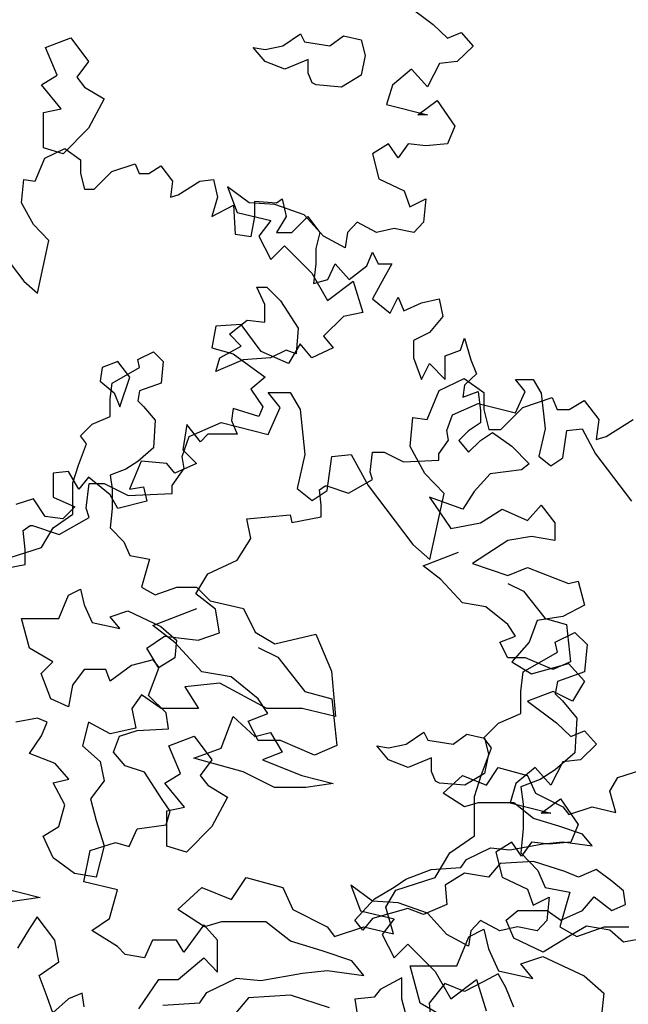
# Model space of a CAD drawing. Units: metres. Extents: x 89 to 672, y 292 to 607.
# Drawn here: x 300 to 304, y 313 to 320 of the extents above; entities that cross this region are included whole.
import ezdxf

# ---------------------------------------------------------------- set-up
doc = ezdxf.new("R2010")
doc.units = ezdxf.units.M
doc.header["$MEASUREMENT"] = 0
doc.layers.add('BLUE', color=5, linetype='Continuous')
doc.layers.add('G', color=76, linetype='Continuous')

# ---------------------------------------------------------------- blocks, each defined once
blk = doc.blocks.new('TREE-1')
at = {"layer": 'G'}
for p, q in [((6.5149, -1.0498), (6.6963, -0.9616)), ((6.6963, -0.9616), (6.8415, -1.0654)), ((5.2653, -1.0654), (5.426, -1.0654)), ((5.3535, -1.1743), (5.2653, -1.0654)), ((5.426, -1.0654), (5.4986, -1.1899)), ((6.4267, -1.2625), (6.5149, -1.0498)), ((6.8415, -1.0654), (6.8415, -1.1899)), ((7.1267, -1.1743), (7.3392, -1.1017)), ((7.3392, -1.1017), (7.3755, -1.1899)), ((7.4637, -1.1899), (7.5726, -1.1224)), ((7.5726, -1.1224), (7.6814, -1.2625)), ((5.2653, -1.3714), (5.3535, -1.1743)), ((5.4986, -1.1899), (5.5349, -1.5166)), ((6.8415, -1.1899), (6.8778, -1.3351)), ((6.9659, -1.3351), (7.1267, -1.1743)), ((7.3755, -1.1899), (7.4637, -1.1899)), ((4.6898, -1.387), (4.9231, -1.2832)), ((4.9231, -1.2832), (5.2653, -1.3714)), ((6.3023, -1.4596), (6.323, -1.2469)), ((6.323, -1.2469), (6.4267, -1.2625)), ((7.6814, -1.2625), (7.6607, -1.4077)), ((7.7333, -1.387), (7.9303, -1.2625)), ((6.8778, -1.3351), (6.9659, -1.3351)), ((4.638, -1.5322), (4.6898, -1.387)), ((7.6607, -1.4077), (7.7333, -1.387)), ((6.4112, -1.6567), (6.3023, -1.4596)), ((4.6535, -1.6204), (4.638, -1.5322)), ((5.5349, -1.5166), (5.4779, -1.7656)), ((5.6957, -1.7812), (5.7319, -1.5322)), ((5.7319, -1.5322), (5.8719, -1.5166)), ((5.8719, -1.5166), (5.9964, -1.7449)), ((4.5654, -1.7449), (4.6535, -1.6204)), ((6.5511, -1.8019), (6.4112, -1.6567)), ((3.938, -1.9108), (3.9587, -1.7293)), ((3.9587, -1.7293), (4.0676, -1.7293)), ((4.0676, -1.7293), (4.2439, -1.8175)), ((4.5654, -1.8019), (4.5654, -1.7449)), ((5.4779, -1.7656), (5.5868, -1.8538)), ((5.5868, -1.8538), (5.6957, -1.7812)), ((5.9964, -1.7449), (6.323, -2.1754)), ((4.2439, -1.8175), (4.5654, -1.8019)), ((6.4474, -2.2843), (6.5511, -1.8019)), ((3.9587, -1.9783), (3.938, -1.9108)), ((3.741, -2.1028), (3.9587, -1.9783)), ((3.4766, -2.0716), (3.5284, -2.0353)), ((3.4921, -2.2117), (3.4766, -2.0716)), ((3.5284, -2.0353), (3.544, -2.0353)), ((3.544, -2.0353), (3.741, -2.1028)), ((3.4921, -2.3206), (3.4921, -2.2117)), ((6.323, -2.1754), (6.4474, -2.2843)), ((3.2225, -2.3725), (3.4921, -2.3206)), ((4.4229, -2.7661), (4.7458, -2.6412)), ((4.5843, -2.8911), (4.4229, -2.7661)), ((7.3628, -2.888), (7.506, -2.8179)), ((7.506, -2.8179), (7.5943, -2.9063)), ((4.7824, -3.1044), (4.5843, -2.8911)), ((5.1936, -2.9277), (5.3368, -2.9978)), ((7.378, -2.9612), (7.3628, -2.888)), ((7.5943, -2.9063), (7.5761, -3.1044)), ((5.3368, -2.9978), (5.5349, -3.2477)), ((7.1282, -3.1044), (7.378, -2.9612)), ((4.9956, -3.141), (4.7824, -3.1044)), ((5.1936, -3.3026), (4.9956, -3.141)), ((7.1099, -3.2477), (7.1282, -3.1044)), ((7.5761, -3.1044), (7.378, -3.1745)), ((7.378, -3.1745), (7.3628, -3.266)), ((5.2637, -3.4092), (5.1936, -3.3026)), ((5.5349, -3.2477), (5.7298, -3.3026)), ((5.7298, -3.3026), (5.7664, -3.6439)), ((7.1099, -3.4092), (7.1099, -3.2477)), ((7.3628, -3.266), (7.4146, -3.3178)), ((7.4146, -3.3178), (7.5212, -3.4428)), ((5.1205, -3.4641), (5.2637, -3.4092)), ((6.9485, -3.4793), (7.1099, -3.4092)), ((7.5212, -3.4428), (7.506, -3.6957)), ((5.1936, -3.6073), (5.1205, -3.4641)), ((6.8418, -3.586), (6.9485, -3.4793)), ((6.8967, -3.6591), (6.8418, -3.586)), ((5.3551, -3.6073), (5.1936, -3.6073)), ((5.6049, -3.714), (5.3551, -3.6073)), ((5.7664, -3.6439), (5.6049, -3.714)), ((6.8236, -3.8542), (6.8967, -3.6591)), ((7.506, -3.6957), (7.3628, -3.8207)), ((6.7718, -4.0157), (6.8236, -3.8542)), ((7.3628, -3.8207), (7.2531, -3.8908)), ((7.2531, -3.8908), (7.1099, -3.9456)), ((7.1099, -3.9456), (7.1282, -4.0706)), ((6.7718, -4.3022), (6.7718, -4.0157)), ((7.1282, -4.0706), (7.1282, -4.2504)), ((6.592, -4.4272), (6.7718, -4.3022)), ((7.1282, -4.2504), (7.1099, -4.4272)), ((6.4854, -4.607), (6.592, -4.4272)), ((7.1099, -4.4272), (7.2349, -4.5552)), ((7.2349, -4.5552), (7.2897, -4.6802)), ((4.9987, -4.7686), (5.1053, -4.607)), ((5.1053, -4.607), (5.3734, -4.6802)), ((6.199, -4.6985), (6.4854, -4.607)), ((3.3139, -4.6802), (3.6003, -4.7533)), ((4.6057, -4.8417), (4.7824, -4.6802)), ((4.7824, -4.6802), (4.9987, -4.7686)), ((5.3734, -4.6802), (5.4465, -4.8417)), ((6.1259, -4.8234), (6.199, -4.6985)), ((7.2897, -4.6802), (7.4694, -4.7137)), ((7.4694, -4.7137), (7.3963, -4.9667)), ((3.6003, -4.7533), (3.3505, -4.7899)), ((4.8006, -4.9667), (4.6057, -4.8417)), ((5.4465, -4.8417), (5.6963, -4.9667)), ((6.1807, -5.0185), (6.1259, -4.8234)), ((4.9255, -4.9301), (4.8006, -4.9667)), ((5.2485, -4.9301), (4.9255, -4.9301)), ((5.4282, -5.0733), (5.2485, -4.9301)), ((5.6963, -4.9667), (5.7512, -5.0368)), ((5.7512, -5.0368), (5.9644, -4.9667)), ((5.9644, -4.9667), (6.1807, -5.0185)), ((6.7322, -5.0398), (6.8418, -4.9849)), ((6.8418, -4.9849), (6.8754, -5.1282)), ((7.3963, -4.9667), (7.5212, -5.0368)), ((7.5212, -5.0368), (7.7193, -4.9667)), ((7.7193, -4.9667), (7.899, -4.9667)), ((5.6598, -5.1434), (5.4282, -5.0733)), ((6.6438, -5.2532), (6.7322, -5.0398)), ((5.8761, -5.2166), (5.6598, -5.1434)), ((6.8754, -5.1282), (6.9485, -5.2897)), ((5.9644, -5.3233), (5.8761, -5.2166)), ((7.1099, -5.2379), (7.2714, -5.1831)), ((7.1983, -5.3446), (7.1099, -5.2379)), ((7.2714, -5.1831), (7.573, -5.3263)), ((5.2119, -5.3598), (5.5166, -5.305)), ((5.5166, -5.305), (5.6963, -5.2867)), ((5.6963, -5.2867), (5.9644, -5.3233)), ((6.3026, -5.2532), (6.6438, -5.2532)), ((6.3757, -5.5244), (6.3026, -5.2532)), ((6.9485, -5.2897), (7.1983, -5.3446)), ((4.8189, -5.4482), (5.0352, -5.3415)), ((5.0352, -5.3415), (5.2119, -5.3598)), ((7.573, -5.3263), (7.7162, -5.4513)), ((4.7671, -5.5214), (4.8189, -5.4482)), ((7.7162, -5.4513), (7.701, -5.6128)), ((4.496, -5.5397), (4.7671, -5.5214)), ((5.1236, -5.4848), (5.0169, -5.6098)), ((5.4282, -5.4665), (5.1236, -5.4848)), ((5.7146, -5.5579), (5.4282, -5.4665)), ((6.589, -5.6494), (6.3757, -5.5244))]:
    blk.add_line(p, q, dxfattribs=at)

msp = doc.modelspace()

# ---------------------------------------------------------------- linework, layer by layer
at = {"layer": 'G'}
for p, q in [((302.5582, 319.8653), (302.7697, 319.7076)), ((302.7697, 319.7076), (302.8734, 319.608)), ((299.9375, 319.5382), (300.1228, 319.6089)), ((300.1228, 319.6089), (300.252, 319.4357)), ((301.6704, 319.5503), (301.7996, 319.6381)), ((301.7996, 319.6381), (301.8289, 319.5796)), ((302.0141, 319.5503), (302.114, 319.6235)), ((302.114, 319.6235), (302.2432, 319.5942)), ((302.2432, 319.5942), (302.2724, 319.4796)), ((302.8734, 319.608), (302.973, 319.6495)), ((302.973, 319.6495), (303.0601, 319.5499)), ((300.0229, 319.3358), (299.9375, 319.5382)), ((301.5413, 319.4357), (301.456, 319.5382)), ((301.456, 319.5382), (301.5413, 319.5235)), ((301.5413, 319.5235), (301.6704, 319.5503)), ((301.8289, 319.5796), (302.0141, 319.5503)), ((303.0601, 319.5499), (302.9439, 319.4379)), ((301.8557, 319.4504), (301.6851, 319.3797)), ((301.8557, 319.3504), (301.8557, 319.4504)), ((302.2724, 319.4796), (302.2432, 319.3358)), ((300.252, 319.4357), (300.1666, 319.3211)), ((301.6851, 319.3797), (301.5413, 319.4357)), ((302.6121, 319.3798), (302.4711, 319.2636)), ((302.7283, 319.2511), (302.6121, 319.3798)), ((302.8154, 319.4213), (302.7283, 319.2511)), ((302.9439, 319.4379), (302.8154, 319.4213)), ((299.9083, 319.2651), (300.0229, 319.3358)), ((300.1666, 319.3211), (300.2227, 319.2504)), ((301.8849, 319.2797), (301.8557, 319.3504)), ((302.2432, 319.3358), (302.0994, 319.2504)), ((300.0521, 319.0919), (299.9083, 319.2651)), ((300.2227, 319.2504), (300.3665, 319.1651)), ((301.9142, 319.2651), (301.8849, 319.2797)), ((302.0994, 319.2504), (301.9142, 319.2651)), ((302.4711, 319.2636), (302.4296, 319.1225)), ((300.3665, 319.1651), (300.252, 318.9505)), ((302.6577, 319.0478), (302.7988, 319.1516)), ((302.7988, 319.1516), (302.9273, 318.9648)), ((299.9229, 319.0651), (300.0521, 319.0919)), ((302.4296, 319.1225), (302.7283, 319.0478)), ((299.9229, 318.8067), (299.9229, 319.0651)), ((302.7283, 319.0478), (302.6577, 319.0478)), ((300.252, 318.9505), (300.0667, 318.7628)), ((302.9273, 318.9648), (302.8734, 318.8362)), ((300.0667, 318.7628), (299.9229, 318.8067)), ((299.9333, 318.7319), (300.0785, 318.8024)), ((300.0785, 318.8024), (300.1946, 318.7194)), ((302.4421, 318.8362), (302.3259, 318.7615)), ((302.5126, 318.7324), (302.4421, 318.8362)), ((302.5872, 318.8362), (302.5126, 318.7324)), ((302.7158, 318.8196), (302.5872, 318.8362)), ((302.8734, 318.8362), (302.7158, 318.8196)), ((299.8628, 318.5618), (299.9333, 318.7319)), ((300.1946, 318.7194), (300.1946, 318.6199)), ((302.3259, 318.7615), (302.3715, 318.5789)), ((300.4227, 318.6323), (300.5928, 318.6904)), ((300.5928, 318.6904), (300.6218, 318.6199)), ((300.6923, 318.6199), (300.7795, 318.6738)), ((300.7795, 318.6738), (300.8666, 318.5618)), ((300.1946, 318.6199), (300.2236, 318.5037)), ((300.2942, 318.5037), (300.4227, 318.6323)), ((300.6218, 318.6199), (300.6923, 318.6199)), ((302.3715, 318.5789), (302.5582, 318.4918)), ((299.7632, 318.4041), (299.7798, 318.5742)), ((299.7798, 318.5742), (299.8628, 318.5618)), ((300.2236, 318.5037), (300.2942, 318.5037)), ((300.8666, 318.5618), (300.85, 318.4456)), ((300.908, 318.4622), (301.0657, 318.5618)), ((301.0657, 318.5618), (301.1652, 318.5742)), ((301.1652, 318.5742), (301.1942, 318.4456)), ((301.2682, 318.5208), (301.3387, 318.3341)), ((301.4258, 318.4046), (301.2682, 318.5208)), ((300.85, 318.4456), (300.908, 318.4622)), ((301.1942, 318.4456), (301.1528, 318.3045)), ((301.6256, 318.4041), (301.6671, 318.4331)), ((301.6671, 318.4331), (301.6961, 318.3045)), ((302.5582, 318.4918), (302.5997, 318.3756)), ((302.5997, 318.3756), (302.7158, 318.4337)), ((302.7158, 318.4337), (302.6992, 318.2636)), ((299.8503, 318.2464), (299.7632, 318.4041)), ((301.1528, 318.3045), (301.3104, 318.3875)), ((301.3104, 318.3875), (301.3228, 318.1759)), ((301.6125, 318.3922), (301.4258, 318.4046)), ((301.468, 318.4165), (301.6256, 318.4041)), ((301.468, 318.3045), (301.468, 318.4165)), ((301.8282, 318.3175), (301.6125, 318.3922)), ((301.3387, 318.3341), (301.5834, 318.276)), ((301.439, 318.1593), (301.468, 318.3045)), ((301.6961, 318.3045), (301.6256, 318.1883)), ((301.7376, 318.1883), (301.8537, 318.3045)), ((301.9692, 318.1598), (301.8282, 318.3175)), ((301.8537, 318.3045), (301.9409, 318.1883)), ((299.9623, 318.1302), (299.8503, 318.2464)), ((301.5834, 318.276), (301.4963, 318.1598)), ((302.2139, 318.2636), (302.1434, 318.1889)), ((302.3549, 318.1889), (302.2139, 318.2636)), ((302.4835, 318.2179), (302.3549, 318.1889)), ((302.6287, 318.1889), (302.4835, 318.2179)), ((302.6992, 318.2636), (302.6287, 318.1889)), ((299.5185, 318.1759), (299.7798, 317.8314)), ((301.3228, 318.1759), (301.439, 318.1593)), ((301.4963, 318.1598), (301.5834, 317.9897)), ((301.6256, 318.1883), (301.7376, 318.1883)), ((301.9409, 318.1883), (301.9118, 318.0721)), ((302.1268, 318.0768), (301.9692, 318.1598)), ((302.1434, 318.1889), (302.1268, 318.0768)), ((299.8794, 317.7443), (299.9623, 318.1302)), ((301.5834, 317.9897), (301.683, 318.0893)), ((301.683, 318.0893), (301.8821, 317.8901)), ((301.9118, 318.0721), (301.9118, 317.9601)), ((302.2851, 317.9435), (302.3266, 318.0431)), ((302.3266, 318.0431), (302.3681, 317.9601)), ((301.9118, 317.9601), (301.8952, 317.8148)), ((301.9989, 317.8439), (302.0528, 317.9601)), ((302.0528, 317.9601), (302.1565, 317.8439)), ((302.1565, 317.8439), (302.2851, 317.9435)), ((302.3681, 317.9601), (302.4676, 317.9601)), ((302.4676, 317.9601), (302.3971, 317.8314)), ((301.8821, 317.8901), (301.9982, 317.6909)), ((299.7798, 317.8314), (299.8794, 317.7443)), ((301.4818, 317.788), (301.5549, 317.788)), ((301.5403, 317.6612), (301.4818, 317.788)), ((301.5549, 317.788), (301.6548, 317.688)), ((301.8952, 317.8148), (301.9989, 317.8439)), ((301.9982, 317.6909), (302.1849, 317.832)), ((302.1849, 317.832), (302.2554, 317.6038)), ((302.3971, 317.8314), (302.3266, 317.7028)), ((302.4552, 317.5991), (302.5133, 317.7153)), ((302.5133, 317.7153), (302.5547, 317.6157)), ((301.5403, 317.5319), (301.5403, 317.6612)), ((301.6548, 317.688), (301.784, 317.4881)), ((302.3266, 317.7028), (302.4552, 317.5991)), ((302.5547, 317.6157), (302.6833, 317.6738)), ((302.6833, 317.6738), (302.8119, 317.7028)), ((302.8119, 317.7028), (302.8409, 317.5742)), ((302.1144, 317.5747), (301.9692, 317.4295)), ((302.2554, 317.6038), (302.1144, 317.5747)), ((302.8409, 317.5742), (302.7414, 317.458)), ((301.1811, 317.5042), (301.1521, 317.3465)), ((301.3678, 317.5166), (301.1811, 317.5042)), ((301.2819, 317.4442), (301.4111, 317.5466)), ((301.5129, 317.3175), (301.3678, 317.5166)), ((301.4111, 317.5466), (301.5403, 317.5319)), ((301.3672, 317.3588), (301.2819, 317.4442)), ((301.784, 317.4881), (301.7694, 317.3028)), ((301.9692, 317.4295), (302.0397, 317.3465)), ((302.7414, 317.458), (302.6252, 317.3999)), ((301.2112, 317.2735), (301.3672, 317.3588)), ((301.7991, 317.3755), (301.712, 317.2303)), ((301.8821, 317.2718), (301.7991, 317.3755)), ((302.6252, 317.3999), (302.6252, 317.2713)), ((302.9695, 317.3293), (302.9986, 317.4165)), ((302.9986, 317.4165), (303.0442, 317.2588)), ((300.6117, 317.2613), (300.7262, 317.3174)), ((300.7262, 317.3174), (300.7969, 317.2467)), ((301.1521, 317.3465), (301.3097, 317.3009)), ((301.3097, 317.3009), (301.542, 317.1307)), ((301.712, 317.2303), (301.5129, 317.3175)), ((301.6962, 317.3296), (301.5817, 317.2735)), ((301.7694, 317.3028), (301.6962, 317.3296)), ((302.0397, 317.3465), (301.8821, 317.2718)), ((302.8575, 317.2879), (302.9695, 317.3293)), ((302.8575, 317.1136), (302.8575, 317.2879)), ((300.4664, 317.2462), (300.3519, 317.2023)), ((300.5542, 317.1316), (300.4664, 317.2462)), ((300.6238, 317.2028), (300.6117, 317.2613)), ((300.7969, 317.2467), (300.7823, 317.0882)), ((301.182, 317.1735), (301.2112, 317.2735)), ((301.3818, 317.2589), (301.182, 317.1735)), ((301.5817, 317.2735), (301.3818, 317.2589)), ((302.6252, 317.2713), (302.6833, 317.1136)), ((302.6833, 317.1136), (302.7414, 317.2298)), ((302.7414, 317.2298), (302.8575, 317.1136)), ((303.0442, 317.2588), (303.0857, 317.1551)), ((300.3519, 317.2023), (300.3373, 317.1023)), ((300.424, 317.0882), (300.6238, 317.2028)), ((303.0857, 317.1551), (302.9986, 317.0721)), ((300.3373, 317.1023), (300.4396, 317.017)), ((300.4094, 316.9736), (300.424, 317.0882)), ((300.4811, 316.9146), (300.5542, 317.1316)), ((300.7823, 317.0882), (300.6238, 317.0321)), ((301.542, 317.1307), (301.4383, 317.0436)), ((302.9986, 317.0721), (302.9861, 316.9849)), ((303.3708, 317.1143), (303.4994, 317.1143)), ((303.4413, 317.0271), (303.3708, 317.1143)), ((303.4994, 317.1143), (303.5575, 317.0147)), ((300.4396, 317.017), (300.4811, 316.9146)), ((300.6238, 317.0321), (300.6117, 316.959)), ((301.4383, 317.0436), (301.5254, 316.9149)), ((302.9861, 316.9849), (303.0981, 317.0264)), ((303.0981, 317.0264), (303.1147, 316.8853)), ((303.3708, 316.8695), (303.4413, 317.0271)), ((303.5575, 317.0147), (303.5865, 316.7533)), ((300.4094, 316.8444), (300.4094, 316.9736)), ((300.6117, 316.959), (300.6531, 316.9175)), ((302.9104, 316.857), (303.097, 316.94)), ((303.097, 316.94), (303.3708, 316.8695)), ((300.6531, 316.9175), (300.7384, 316.8175)), ((301.3097, 316.9025), (301.2972, 316.8154)), ((301.4963, 316.8444), (301.3097, 316.9025)), ((301.5254, 316.9149), (301.4963, 316.8444)), ((302.8689, 316.7408), (302.9104, 316.857)), ((303.1147, 316.8853), (303.1147, 316.7982)), ((300.1949, 316.7029), (300.2802, 316.7883)), ((300.2802, 316.7883), (300.4094, 316.8444)), ((300.7384, 316.8175), (300.7262, 316.6152)), ((300.9696, 316.7863), (300.9405, 316.5996)), ((301.0691, 316.6577), (300.9696, 316.7863)), ((301.2972, 316.8154), (301.3387, 316.7158)), ((303.1147, 316.7982), (303.0276, 316.7401)), ((301.123, 316.7158), (301.0691, 316.6577)), ((301.2392, 316.7158), (301.123, 316.7158)), ((301.3387, 316.7158), (301.2392, 316.7158)), ((302.8814, 316.6703), (302.8689, 316.7408)), ((303.0276, 316.7401), (302.9571, 316.6696)), ((303.1147, 316.6696), (303.2018, 316.7277)), ((303.2018, 316.7277), (303.3428, 316.6281)), ((303.5865, 316.7533), (303.5409, 316.5541)), ((303.7151, 316.5416), (303.7441, 316.7408)), ((303.7441, 316.7408), (303.8561, 316.7533)), ((303.8561, 316.7533), (303.9556, 316.5707)), ((300.1803, 316.4884), (300.2388, 316.6444)), ((300.2388, 316.6444), (300.1949, 316.7029)), ((302.8108, 316.5707), (302.8814, 316.6703)), ((302.9571, 316.6696), (303.0276, 316.5824)), ((303.0276, 316.5824), (303.1147, 316.6696)), ((300.7262, 316.6152), (300.6117, 316.5152)), ((300.9405, 316.5996), (301.0401, 316.5)), ((302.309, 316.4379), (302.3255, 316.5831)), ((302.3255, 316.5831), (302.4126, 316.5831)), ((302.4126, 316.5831), (302.5537, 316.5126)), ((302.8108, 316.525), (302.8108, 316.5707)), ((303.3428, 316.6281), (303.4714, 316.4994)), ((303.9556, 316.5707), (304.217, 316.2263)), ((300.6117, 316.5152), (300.5239, 316.4591)), ((300.6377, 316.5166), (300.5506, 316.3133)), ((300.8244, 316.5), (300.6377, 316.5166)), ((300.8825, 316.4294), (300.8244, 316.5)), ((301.0401, 316.5), (300.8825, 316.4294)), ((302.5537, 316.5126), (302.8108, 316.525)), ((303.4714, 316.4994), (303.4133, 316.4538)), ((303.5409, 316.5541), (303.628, 316.4836)), ((303.628, 316.4836), (303.7151, 316.5416)), ((300.1068, 316.4419), (299.9948, 316.4294)), ((299.9948, 316.4294), (299.9948, 316.2552)), ((300.1815, 316.3133), (300.1068, 316.4419)), ((300.1388, 316.3591), (300.1803, 316.4884)), ((300.5239, 316.4591), (300.4094, 316.4152)), ((302.3255, 316.384), (302.309, 316.4379)), ((303.1852, 316.4247), (303.0691, 316.2961)), ((303.4133, 316.4538), (303.1852, 316.4247)), ((300.1388, 316.13), (300.1388, 316.3591)), ((300.252, 316.4004), (300.1815, 316.3133)), ((300.4096, 316.2718), (300.252, 316.4004)), ((300.4094, 316.4152), (300.424, 316.3153)), ((302.1513, 316.2844), (302.3255, 316.384)), ((300.424, 316.3153), (300.424, 316.1714)), ((300.5506, 316.3133), (300.6543, 316.3299)), ((300.6543, 316.3299), (300.6792, 316.2261)), ((301.9398, 316.3093), (301.9813, 316.3383)), ((301.9522, 316.1972), (301.9398, 316.3093)), ((301.9813, 316.3383), (301.9937, 316.3383)), ((301.9937, 316.3383), (302.1513, 316.2844)), ((303.0691, 316.2961), (302.9861, 316.1675)), ((299.8496, 316.2427), (299.7211, 316.2012)), ((299.9367, 316.1141), (299.8496, 316.2427)), ((299.9948, 316.2552), (300.1524, 316.1846)), ((300.4677, 316.1722), (300.4096, 316.2718)), ((300.6792, 316.2261), (300.4677, 316.1722)), ((302.7414, 316.2546), (302.899, 316.0264)), ((302.9861, 316.1675), (302.7414, 316.2546)), ((300.1524, 316.1846), (300.0653, 316.0975)), ((300.424, 316.1714), (300.4094, 316.03)), ((301.9522, 316.1101), (301.9522, 316.1972)), ((303.1147, 316.0679), (303.2723, 316.1675)), ((303.2723, 316.1675), (303.459, 316.0845)), ((303.459, 316.0845), (303.5585, 316.1965)), ((303.5585, 316.1965), (303.6581, 316.0679)), ((300.0653, 316.0975), (299.9367, 316.1141)), ((299.995, 316.03), (300.1388, 316.13)), ((301.4089, 316.0976), (301.7241, 316.1267)), ((301.4379, 315.9524), (301.4089, 316.0976)), ((301.7241, 316.1267), (301.7365, 316.0686)), ((301.7365, 316.0686), (301.9522, 316.1101)), ((302.899, 316.0264), (303.1147, 316.0679)), ((303.6581, 316.0679), (303.6581, 315.9392)), ((299.9097, 315.8861), (299.995, 316.03)), ((300.4094, 316.03), (300.5093, 315.9276)), ((300.5093, 315.9276), (300.5532, 315.8276)), ((301.3384, 315.7947), (301.4379, 315.9524)), ((303.3138, 315.9392), (303.0566, 315.7691)), ((303.488, 315.9683), (303.3138, 315.9392)), ((303.6581, 315.9392), (303.488, 315.9683)), ((299.6806, 315.813), (299.9097, 315.8861)), ((302.6968, 315.7537), (302.9552, 315.8536)), ((300.5532, 315.8276), (300.697, 315.8008)), ((300.697, 315.8008), (300.6385, 315.5984)), ((301.1227, 315.6951), (301.3384, 315.7947)), ((302.826, 315.6537), (302.6968, 315.7537)), ((303.0566, 315.7691), (303.3138, 315.682)), ((303.3138, 315.682), (303.459, 315.7401)), ((303.459, 315.7401), (303.7576, 315.6239)), ((301.0356, 315.5499), (301.1227, 315.6951)), ((302.9844, 315.483), (302.826, 315.6537)), ((303.7576, 315.6239), (303.8281, 315.6405)), ((303.8281, 315.6405), (303.8737, 315.4662)), ((300.1071, 315.5399), (300.1949, 315.5838)), ((300.1949, 315.5838), (300.2217, 315.4692)), ((300.6385, 315.5984), (300.7384, 315.5423)), ((300.7384, 315.5423), (300.8968, 315.5984)), ((300.8968, 315.5984), (301.0406, 315.5984)), ((301.0406, 315.5984), (301.1405, 315.4984)), ((303.3135, 315.6244), (303.428, 315.5684)), ((303.428, 315.5684), (303.5864, 315.3684)), ((300.0365, 315.3692), (300.1071, 315.5399)), ((301.1807, 315.4379), (301.0356, 315.5499)), ((301.1405, 315.4984), (301.3843, 315.4424)), ((303.155, 315.4538), (302.9844, 315.483)), ((300.2217, 315.4692), (300.2802, 315.34)), ((300.4094, 315.3814), (300.5385, 315.4253)), ((300.5385, 315.4253), (300.7798, 315.3107)), ((301.2098, 315.2636), (301.1807, 315.4379)), ((301.3843, 315.4424), (301.4696, 315.2692)), ((303.3135, 315.3245), (303.155, 315.4538)), ((303.8737, 315.4662), (303.7161, 315.3832)), ((299.7635, 315.3692), (300.0365, 315.3692)), ((299.822, 315.1522), (299.7635, 315.3692)), ((300.2802, 315.34), (300.48, 315.2961)), ((300.48, 315.2961), (300.4094, 315.3814)), ((303.5295, 315.3542), (303.4714, 315.1965)), ((303.7161, 315.3832), (303.5295, 315.3542)), ((303.5864, 315.3684), (303.7424, 315.3245)), ((300.7798, 315.3107), (300.8944, 315.2107)), ((301.4696, 315.2692), (301.6134, 315.1839)), ((303.3695, 315.2392), (303.3135, 315.3245)), ((303.7424, 315.3245), (303.7717, 315.0515)), ((300.6788, 315.1515), (300.8074, 315.2387)), ((300.8074, 315.2387), (301.0522, 315.2096)), ((300.8944, 315.2107), (300.8822, 315.0815)), ((301.0522, 315.2096), (301.2098, 315.2636)), ((301.6134, 315.1839), (301.9132, 315.2546)), ((301.9132, 315.2546), (302.0277, 314.984)), ((303.255, 315.1953), (303.3695, 315.2392)), ((303.4714, 315.1965), (303.3428, 315.0512)), ((299.9926, 315.0522), (299.822, 315.1522)), ((300.766, 315.0063), (300.6788, 315.1515)), ((303.3135, 315.0807), (303.255, 315.1953)), ((299.9073, 314.9669), (299.9926, 315.0522)), ((300.7238, 315.0669), (300.5653, 315.0254)), ((300.7676, 315.0108), (300.7238, 315.0669)), ((300.8822, 315.0815), (300.7676, 315.0108)), ((303.4426, 315.0807), (303.3135, 315.0807)), ((303.6425, 314.9954), (303.4426, 315.0807)), ((300.2217, 314.9962), (300.1364, 314.8816)), ((300.3801, 314.9962), (300.2217, 314.9962)), ((300.4094, 314.9108), (300.3801, 314.9962)), ((300.5653, 315.0254), (300.4094, 314.9108)), ((300.6913, 314.8071), (300.766, 315.0063)), ((302.0277, 314.984), (302.0569, 314.6524)), ((303.3428, 315.0512), (303.488, 314.9641)), ((303.488, 314.9641), (303.7576, 315.0388)), ((303.7717, 315.0515), (303.6425, 314.9954)), ((303.7576, 315.0388), (303.8737, 314.9102)), ((299.978, 314.7816), (299.9073, 314.9669)), ((303.8737, 314.9102), (303.7866, 314.7649)), ((300.1364, 314.8816), (300.1071, 314.7231)), ((301.2112, 314.8962), (300.9553, 314.8694)), ((300.9553, 314.8694), (301.0552, 314.7109)), ((301.5549, 314.7109), (301.2112, 314.8962)), ((300.1071, 314.7231), (299.978, 314.7816)), ((300.6385, 314.8109), (300.5678, 314.7109)), ((300.7823, 314.7109), (300.6385, 314.8109)), ((300.8199, 314.6785), (300.6913, 314.8071)), ((303.6456, 314.8355), (303.459, 314.7649)), ((303.459, 314.7649), (303.6705, 314.6072)), ((303.7866, 314.7649), (303.6456, 314.8355)), ((300.5678, 314.7109), (300.597, 314.567)), ((301.0552, 314.7109), (300.7823, 314.7109)), ((301.8132, 314.7109), (301.5549, 314.7109)), ((302.0569, 314.6524), (301.8132, 314.7109)), ((299.8805, 314.6402), (299.7221, 314.6109)), ((299.9512, 314.6109), (299.8805, 314.6402)), ((300.8365, 314.5623), (300.8199, 314.6785)), ((301.2223, 314.4224), (301.3076, 314.6516)), ((301.3076, 314.6516), (301.466, 314.5077)), ((299.9097, 314.5109), (299.9512, 314.6109)), ((300.2534, 314.6109), (300.2095, 314.4378)), ((300.4094, 314.5256), (300.2534, 314.6109)), ((300.597, 314.567), (300.4094, 314.5256)), ((300.4797, 314.5084), (300.6083, 314.5499)), ((300.6083, 314.5499), (300.8365, 314.5623)), ((303.6705, 314.6072), (303.7742, 314.5077)), ((303.7742, 314.5077), (303.8737, 314.5491)), ((303.8737, 314.5491), (303.9609, 314.4496)), ((299.822, 314.3817), (299.9097, 314.5109)), ((300.4341, 314.3922), (300.4797, 314.5084)), ((300.8383, 314.4378), (301.0236, 314.5085)), ((301.0236, 314.5085), (301.1527, 314.3354)), ((301.466, 314.5077), (301.5806, 314.537)), ((301.5806, 314.537), (301.6659, 314.3931)), ((302.5712, 314.45), (302.7004, 314.5378)), ((302.7004, 314.5378), (302.7296, 314.4793)), ((302.7296, 314.4793), (302.9149, 314.45)), ((302.9149, 314.45), (303.0148, 314.5231)), ((303.0148, 314.5231), (303.144, 314.4939)), ((303.144, 314.4939), (303.1732, 314.3793)), ((300.2095, 314.4378), (300.3387, 314.3232)), ((300.9236, 314.2354), (300.8383, 314.4378)), ((301.0224, 314.3492), (301.2223, 314.4224)), ((302.442, 314.3354), (302.3567, 314.4378)), ((302.3567, 314.4378), (302.442, 314.4232)), ((302.442, 314.4232), (302.5712, 314.45)), ((303.9609, 314.4496), (303.8447, 314.3375)), ((300.0097, 314.3086), (299.822, 314.3817)), ((300.5212, 314.2926), (300.4341, 314.3922)), ((301.3807, 314.2493), (301.0224, 314.3492)), ((301.1527, 314.3354), (301.0674, 314.2208)), ((301.6659, 314.3931), (301.5221, 314.337)), ((301.5221, 314.337), (301.8097, 314.2224)), ((302.5858, 314.2793), (302.442, 314.3354)), ((302.7564, 314.35), (302.5858, 314.2793)), ((302.7564, 314.2501), (302.7564, 314.35)), ((303.1732, 314.3793), (303.144, 314.2354)), ((303.8447, 314.3375), (303.7161, 314.3209)), ((300.1096, 314.194), (300.0097, 314.3086)), ((300.3387, 314.3232), (300.3679, 314.1818)), ((300.6623, 314.2469), (300.5212, 314.2926)), ((303.1575, 314.1517), (303.2428, 314.281)), ((303.2428, 314.281), (303.4573, 314.2224)), ((303.5129, 314.2794), (303.3719, 314.1632)), ((303.629, 314.1508), (303.5129, 314.2794)), ((303.7161, 314.3209), (303.629, 314.1508)), ((304.1178, 314.2078), (304.3469, 314.281)), ((299.995, 314.1672), (300.1096, 314.194)), ((300.7908, 314.0478), (300.6623, 314.2469)), ((300.8091, 314.1647), (300.9236, 314.2354)), ((301.0674, 314.2208), (301.1235, 314.1501)), ((301.6098, 314.1347), (301.3807, 314.2493)), ((301.8097, 314.2224), (302.0388, 314.1639)), ((302.7857, 314.1793), (302.7564, 314.2501)), ((302.8431, 314.0932), (302.9844, 314.2224)), ((302.9844, 314.2224), (303.1575, 314.1517)), ((303.144, 314.2354), (303.0002, 314.1501)), ((303.4573, 314.2224), (303.5158, 314.0932)), ((304.0593, 314.1078), (304.1178, 314.2078)), ((300.0803, 314.0087), (299.995, 314.1672)), ((300.3679, 314.1818), (300.268, 314.0526)), ((300.9529, 313.9916), (300.8091, 314.1647)), ((301.1235, 314.1501), (301.2673, 314.0647)), ((301.8389, 314.1347), (301.6098, 314.1347)), ((302.0388, 314.1639), (301.8389, 314.1347)), ((302.8149, 314.1647), (302.7857, 314.1793)), ((303.0002, 314.1501), (302.8149, 314.1647)), ((303.3719, 314.1632), (303.3304, 314.0222)), ((300.268, 314.0526), (300.3094, 313.8941)), ((300.8489, 313.9606), (300.7908, 314.0478)), ((301.2673, 314.0647), (301.1527, 313.8502)), ((302.9991, 313.9932), (302.8431, 314.0932)), ((303.5158, 314.0932), (303.7156, 313.9932)), ((303.5585, 313.9475), (303.6995, 314.0512)), ((303.6995, 314.0512), (303.8281, 313.8645)), ((304.1031, 313.9518), (304.0593, 314.1078)), ((300.0365, 313.8502), (300.0803, 314.0087)), ((300.8237, 313.9648), (300.9529, 313.9916)), ((303.099, 314.0225), (302.9991, 313.9932)), ((303.3573, 314.0225), (303.099, 314.0225)), ((303.3304, 314.0222), (303.629, 313.9475)), ((303.5011, 313.9079), (303.3573, 314.0225)), ((303.7156, 313.9932), (303.7595, 313.9372)), ((303.7595, 313.9372), (303.9301, 313.9932)), ((303.9301, 313.9932), (304.1031, 313.9518)), ((300.8199, 313.861), (300.8489, 313.9606)), ((300.8237, 313.7063), (300.8237, 313.9648)), ((303.6864, 313.8518), (303.5011, 313.9079)), ((303.629, 313.9475), (303.5585, 313.9475)), ((299.9219, 313.7795), (300.0365, 313.8502)), ((300.3094, 313.8941), (300.3679, 313.7088)), ((300.5503, 313.7034), (300.6083, 313.832)), ((300.6083, 313.832), (300.8199, 313.861)), ((301.1527, 313.8502), (300.9675, 313.6624)), ((303.8594, 313.7933), (303.6864, 313.8518)), ((303.8281, 313.8645), (303.7742, 313.7358)), ((299.995, 313.621), (299.9219, 313.7795)), ((303.9301, 313.708), (303.8594, 313.7933)), ((300.2641, 313.6743), (300.4507, 313.7324)), ((300.3679, 313.7088), (300.3094, 313.4796)), ((300.4507, 313.7324), (300.5503, 313.7034)), ((300.9675, 313.6624), (300.8237, 313.7063)), ((303.0137, 313.608), (303.1867, 313.6933)), ((303.1867, 313.6933), (303.3281, 313.6787)), ((303.3428, 313.7358), (303.2267, 313.6611)), ((303.3281, 313.6787), (303.5718, 313.7226)), ((303.4133, 313.6321), (303.3428, 313.7358)), ((303.488, 313.7358), (303.4133, 313.6321)), ((303.6166, 313.7192), (303.488, 313.7358)), ((303.5718, 313.7226), (303.7156, 313.7372)), ((303.7742, 313.7358), (303.6166, 313.7192)), ((303.7156, 313.7372), (303.9301, 313.708)), ((300.151, 313.5064), (299.995, 313.621)), ((300.2184, 313.4461), (300.2641, 313.6743)), ((303.2267, 313.6611), (303.2723, 313.4786)), ((302.7553, 313.5349), (302.9723, 313.5495)), ((302.9723, 313.5495), (303.0137, 313.608)), ((303.2574, 313.5787), (303.1721, 313.4788)), ((303.5011, 313.5934), (303.2574, 313.5787)), ((303.7302, 313.5202), (303.5011, 313.5934)), ((300.3094, 313.4796), (300.151, 313.5064)), ((302.5701, 313.4641), (302.7553, 313.5349)), ((302.9991, 313.508), (302.8577, 313.4203)), ((303.1721, 313.4788), (302.9991, 313.508)), ((303.2723, 313.4786), (303.459, 313.3914)), ((303.8302, 313.4788), (303.7302, 313.5202)), ((303.9593, 313.5349), (303.8302, 313.4788)), ((304.0739, 313.4495), (303.9593, 313.5349)), ((300.4632, 313.388), (300.2184, 313.4461)), ((302.169, 313.4205), (302.2395, 313.2337)), ((302.3266, 313.3043), (302.169, 313.4205)), ((302.341, 313.3203), (302.4848, 313.4056)), ((302.4848, 313.4056), (302.5701, 313.4641)), ((302.8577, 313.4203), (302.8699, 313.2788)), ((304.1592, 313.3788), (304.0739, 313.4495)), ((300.4051, 313.1764), (300.4632, 313.388)), ((303.459, 313.3914), (303.5004, 313.2752)), ((303.5004, 313.2752), (303.6166, 313.3333)), ((303.6166, 313.3333), (303.6, 313.1632)), ((303.8594, 313.2349), (303.9447, 313.3349)), ((303.9447, 313.3349), (304.0739, 313.2349)), ((304.1738, 313.2788), (304.1592, 313.3788)), ((302.1972, 313.1642), (302.341, 313.3203)), ((302.5133, 313.2918), (302.3266, 313.3043)), ((302.7289, 313.2171), (302.5133, 313.2918)), ((302.8699, 313.2788), (302.6993, 313.2057)), ((304.0739, 313.2349), (304.1738, 313.2788)), ((299.878, 313.1894), (299.822, 313.1041)), ((300.0072, 313.0187), (299.878, 313.1894)), ((302.2395, 313.2337), (302.4842, 313.1756)), ((302.5847, 313.2496), (302.3264, 313.1764)), ((302.6993, 313.2057), (302.5847, 313.2496)), ((302.87, 313.0595), (302.7289, 313.2171)), ((303.3013, 313.1642), (303.3866, 313.2349)), ((303.3866, 313.2349), (303.6011, 313.2349)), ((303.6011, 313.2349), (303.701, 313.1642)), ((303.701, 313.1642), (303.8594, 313.2349)), ((300.2765, 313.0892), (300.4051, 313.1764)), ((301.0936, 313.1307), (300.9485, 312.9315)), ((301.1932, 313.0187), (301.0936, 313.1307)), ((302.2557, 313.0911), (302.1972, 313.1642)), ((302.3264, 313.1764), (302.2557, 313.0911)), ((302.4842, 313.1756), (302.3971, 313.0595)), ((303.1147, 313.1632), (303.0442, 313.0885)), ((303.2557, 313.0885), (303.1147, 313.1632)), ((303.3843, 313.1176), (303.2557, 313.0885)), ((303.3573, 313.035), (303.3013, 313.1642)), ((303.5295, 313.0885), (303.3843, 313.1176)), ((303.6, 313.1632), (303.5295, 313.0885)), ((303.8887, 313.1204), (303.7595, 313.0472)), ((304.0593, 313.0911), (303.8887, 313.1204)), ((299.822, 313.1041), (299.7342, 312.9602)), ((300.4632, 312.973), (300.2765, 313.0892)), ((302.3971, 313.0595), (302.4842, 312.8893)), ((303.0276, 312.9765), (302.87, 313.0595)), ((303.0442, 313.0885), (303.0276, 312.9765)), ((303.7595, 313.0472), (303.5718, 312.9326)), ((304.1592, 313.0058), (304.0593, 313.0911)), ((300.0365, 312.8602), (300.0072, 313.0187)), ((300.5212, 312.9149), (300.4632, 312.973)), ((300.7203, 313.0187), (300.6623, 312.89)), ((300.8945, 313.0187), (300.7203, 313.0187)), ((300.9485, 312.9315), (300.8945, 313.0187)), ((301.1932, 312.7863), (301.1932, 313.0187)), ((302.4842, 312.8893), (302.5838, 312.9889)), ((302.5838, 312.9889), (302.7829, 312.7897)), ((303.5718, 312.9326), (303.3573, 313.035)), ((304.3176, 313.035), (304.1592, 313.0058)), ((300.6623, 312.89), (300.5212, 312.9149)), ((299.8927, 312.7603), (300.0365, 312.8602)), ((300.907, 312.7324), (301.0936, 312.89)), ((301.0936, 312.89), (301.1932, 312.7863)), ((299.9512, 312.6042), (299.8927, 312.7603)), ((302.7829, 312.7897), (302.899, 312.5906)), ((303.2428, 312.7741), (303.1404, 312.718)), ((303.2988, 312.6741), (303.2428, 312.7741)), ((300.6208, 312.5166), (300.766, 312.7324)), ((300.766, 312.7324), (300.907, 312.7324)), ((302.5409, 312.7449), (302.3824, 312.6595)), ((302.5409, 312.5888), (302.5409, 312.7449)), ((302.8553, 312.7034), (302.7407, 312.5596)), ((302.9991, 312.6449), (302.8553, 312.7034)), ((302.899, 312.5906), (303.0857, 312.7316)), ((303.1404, 312.718), (302.9991, 312.6449)), ((303.0857, 312.7316), (303.1562, 312.5034)), ((300.2071, 312.6311), (300.1071, 312.5896)), ((300.2217, 312.5311), (300.2071, 312.6311)), ((302.3824, 312.6595), (302.3386, 312.6034)), ((303.3573, 312.5303), (303.2988, 312.6741)), ((299.9926, 312.4896), (299.9512, 312.6042)), ((300.1071, 312.5896), (299.9926, 312.4896)), ((302.3386, 312.6034), (302.1972, 312.5888)), ((302.1972, 312.5888), (302.2386, 312.3157)), ((302.5677, 312.4888), (302.5409, 312.5888)), ((302.7407, 312.5596), (302.7553, 312.3864))]:
    msp.add_line(p, q, dxfattribs=at)

# ---------------------------------------------------------------- block references
at = {"layer": 'BLUE'}
msp.add_blockref('TREE-1', (296.2983, 318.084), dxfattribs=at)

doc.saveas('drawing.dxf')
